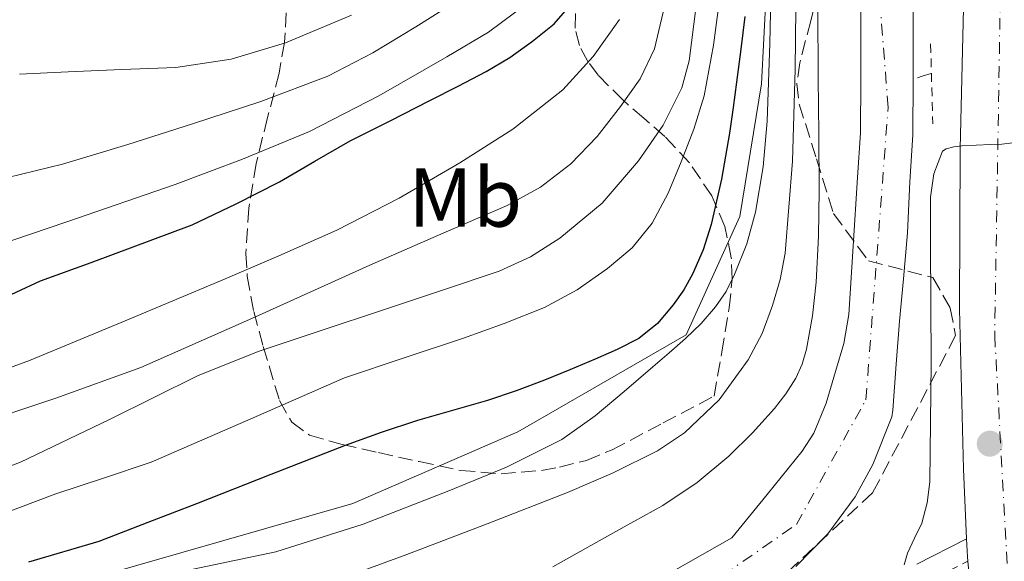
# Model space of a CAD drawing. Units: metres. Extents: x 579718 to 583124, y 4768225 to 4770579.
# Drawn here: x 580892 to 581010, y 4768506 to 4768571 of the extents above; entities that cross this region are included whole.
import ezdxf
from ezdxf.enums import TextEntityAlignment as Align

# ---------------------------------------------------------------- set-up
doc = ezdxf.new("R2010")
doc.units = ezdxf.units.M
doc.header["$MEASUREMENT"] = 0
for name, pattern in [('DGN Style 2', [1.7399219301090239, 1.043953158065414, -0.6959687720436097]), ('DGN Style 3', [2.435890702152634, 1.739921930109024, -0.6959687720436097]), ('DGN Style 4', [2.7856150101045474, 1.391937544087219, -0.6959687720436097, 0.001739921930109024, -0.6959687720436097])]:
    doc.linetypes.add(name, pattern=pattern)
for name, color, linetype, lineweight in [('Camino', 7, 'DGN Style 3', 0), ('Canal lineal sin especificar', 4, 'Continuous', 13), ('Carretera', 9, 'Continuous', 0), ('Cauce permanente', 151, 'Continuous', 13), ('Cauce permanente (área)', 142, 'Continuous', 13), ('Curva de nivel directora', 30, 'Continuous', 30), ('Curva de nivel intermedia', 30, 'Continuous', 0), ('Eje cauce permanente (área)', 70, 'DGN Style 4', 0), ('Eje de carretera', 7, 'DGN Style 4', 0), ('Etiqueta de uso rústico', 92, 'Continuous', 0), ('Línea de asfalto', 7, 'Continuous', 13), ('Margen derecho', 7, 'Continuous', 0), ('Pontón-alcantarilla (pasos de agua)', 1, 'DGN Style 2', 0), ('Punto acotado terreno (símbolo)', 7, 'Continuous', 0), ('Vaguada', 142, 'DGN Style 3', 13), ('Zona arbolada', 92, 'DGN Style 3', 0)]:
    doc.layers.add(name, color=color, linetype=linetype, lineweight=lineweight)
doc.styles.add('Style-Arial', font='arial.ttf')

# ---------------------------------------------------------------- blocks, each defined once
blk = doc.blocks.new('5PATER')
at = {"layer": 'Punto acotado terreno (símbolo)', "linetype": 'Continuous', "lineweight": 0}
h = blk.add_hatch(color=51, dxfattribs=at)
edge = h.paths.add_edge_path()
edge.add_ellipse((0, 0), major_axis=(-0.1095731443231308, -0.1110710700762829), ratio=0.9994222409660317, start_angle=0, end_angle=360)

msp = doc.modelspace()

# ---------------------------------------------------------------- linework, layer by layer
at = {"layer": 'Camino', "color": 7, "linetype": 'DGN Style 3', "lineweight": 0}
msp.add_polyline3d([(581000.4899999981, 4768503.930000001, 186.2700000000041), (581005.4600000014, 4768506.470000001, 186.8899999999994)], dxfattribs=at)
at = {"layer": 'Canal lineal sin especificar', "color": 4, "linetype": 'Continuous', "lineweight": 13}
msp.add_polyline3d([(580895.6900000004, 4768503.07, 196.4799999999959), (580931.7599999999, 4768513.380000001, 196.4400000000023), (580951.5199999996, 4768521.970000001, 197.0599999999977), (580971.6900000004, 4768533.59, 195.3500000000058), (580978.1399999997, 4768547.76, 196.75), (580980.7100000001, 4768563.66, 196.0899999999965), (580981.5700000003, 4768579.980000001, 195.6900000000023), (580982, 4768614.33, 195.8000000000029), (580982.4299999997, 4768634.09, 195.1399999999994), (580982, 4768653.850000001, 195.7200000000012), (580979.4299999997, 4768670.600000001, 197.0899999999965), (580972.9800000004, 4768686.060000001, 196), (580960.0999999996, 4768691.210000001, 198.0800000000017), (580949.79, 4768691.640000001, 198.9400000000023), (580938.6299999999, 4768692.5, 198.4199999999983), (580927.4600000001, 4768692.07, 198.070000000007), (580916.29, 4768689.930000001, 198.1999999999971), (580901.2599999999, 4768686.92, 197.8099999999977), (580884.9400000004, 4768683.060000001, 197.1100000000006), (580867.7599999999, 4768677.470000001, 197.8500000000058), (580852.2999999998, 4768673.609999999, 197.5899999999965), (580839.4100000003, 4768670.17, 197.7599999999948), (580831.6799999997, 4768668.449999999, 197.8099999999977), (580814.0700000003, 4768665.880000001, 198.2599999999948)], dxfattribs=at)
at = {"layer": 'Carretera', "color": 9, "linetype": 'Continuous', "lineweight": 0}
msp.add_polyline3d([(581006.4200000007, 4768496.53, 187.5800000000017), (581005.4600000018, 4768506.470000001, 187.1399999999994), (581005.4100000005, 4768506.990000002, 187.1199999999953), (581005.3099999977, 4768509.179999999, 187.0099999999948), (581004.9299999999, 4768517.489999999, 186.6199999999953), (581004.4600000005, 4768536.67, 185.6000000000058), (581004.5199999987, 4768555.859999998, 184.8000000000029), (581005.0100000026, 4768576.119999998, 184.4499999999971), (581006.0000000006, 4768596.38, 184.2200000000012), (581007.449999999, 4768616.029999999, 183.9600000000064), (581008.9299999987, 4768635.659999999, 183.6900000000023), (581009.6400000016, 4768645.82, 183.5399999999936), (581010.2299999995, 4768655.980000001, 183.3899999999994)], dxfattribs=at)
at = {"layer": 'Cauce permanente', "color": 151, "linetype": 'Continuous', "lineweight": 13}
for points in [[(580968.3799999999, 4768504.289999999, 184.7400000000052), (580977.1900000004, 4768509.27, 184.679999999993), (580981.4000000004, 4768514.470000001, 184.7100000000064), (580985.5999999996, 4768519.680000001, 184.7299999999959), (580987, 4768521.83, 184.7100000000064), (580988.4600000001, 4768525.430000001, 184.75), (580989.5999999996, 4768529.199999999, 184.7100000000064), (580990.6100000005, 4768532.58, 184.6600000000035), (580991.2000000002, 4768536.02, 184.6499999999942), (580991.7199999997, 4768544.24, 184.6000000000058), (580992.2300000004, 4768552.460000001, 184.5599999999977), (580992.5999999996, 4768557.779999999, 184.5399999999936), (580992.6299999999, 4768564.220000001, 184.5399999999936), (580992.6299999999, 4768570.230000001, 184.6699999999983), (580992.6100000005, 4768576.4, 184.7400000000052)], [(580998.9000000004, 4768576.720000001, 184.3800000000047), (580998.9199999999, 4768570.24, 184.3399999999965), (580998.9199999999, 4768564.210000001, 184.3999999999942), (580998.8799999999, 4768557.550000001, 184.6699999999983), (580998.5, 4768551.92, 184.7299999999959), (580998.2400000002, 4768545.82, 184.7400000000052), (580997.7300000004, 4768540.300000001, 184.7200000000012), (580997.2699999996, 4768535.25, 184.6900000000023), (580996.8799999999, 4768530.100000001, 184.6699999999983), (580996.4800000004, 4768524.560000001, 184.6900000000023), (580996.3399999999, 4768523.76, 184.679999999993), (580994.0700000003, 4768518.050000001, 184.6100000000006), (580991.9400000004, 4768514.210000001, 184.6399999999994), (580988.6900000004, 4768509.779999999, 184.5899999999965), (580984.8399999999, 4768505.859999999, 184.6199999999953)]]:
    msp.add_polyline3d(points, dxfattribs=at)
at = {"layer": 'Cauce permanente (área)', "color": 142, "linetype": 'Continuous', "lineweight": 13}
for points in [[(580998.9199999999, 4768564.210000001, 184.3999999999942), (580998.9199999999, 4768570.24, 184.3399999999965), (580998.9000000004, 4768576.720000001, 184.3800000000047), (580998.3700000001, 4768581.970000001, 184.2100000000064), (580997.5999999996, 4768587.01, 184.0599999999977), (580996.9000000004, 4768592.66, 184.0399999999936), (580996.7699999996, 4768598.32, 183.8399999999965), (580996.7199999997, 4768603.439999999, 183.8000000000029), (580996.7599999999, 4768608.529999999, 183.7599999999948), (580997.04, 4768615.5, 183.4900000000052), (580997.3600000005, 4768620.58, 183.3699999999953), (580997.8899999997, 4768627.15, 183.1199999999953), (580998.4800000004, 4768632.720000001, 182.8500000000058), (580999.6500000004, 4768638.9, 182.6199999999953), (581000.6799999997, 4768644.130000001, 182.320000000007), (581001.6399999997, 4768649.039999999, 182.0399999999936), (581003.2199999997, 4768655.310000001, 181.6699999999983), (581004.0999999996, 4768660.32, 181.3500000000058), (581004.4500000002, 4768666, 181.1600000000035), (581004.7400000002, 4768672.050000001, 180.75), (581004.7100000001, 4768677.439999999, 180.3399999999965), (581004.2100000001, 4768681.279999999, 180.1999999999971)], [(580992.6100000005, 4768576.4, 184.7400000000052), (580992.6299999999, 4768570.230000001, 184.6699999999983), (580992.6299999999, 4768564.220000001, 184.5399999999936), (580992.5999999996, 4768557.779999999, 184.5399999999936), (580992.2300000004, 4768552.460000001, 184.5599999999977), (580991.7199999997, 4768544.24, 184.6000000000058), (580991.2000000002, 4768536.02, 184.6499999999942), (580990.6100000005, 4768532.58, 184.6600000000035), (580989.5999999996, 4768529.199999999, 184.7100000000064), (580988.4600000001, 4768525.430000001, 184.75), (580987, 4768521.83, 184.7100000000064), (580985.5999999996, 4768519.680000001, 184.7299999999959), (580981.4000000004, 4768514.470000001, 184.7100000000064), (580977.1900000004, 4768509.27, 184.679999999993), (580968.3799999999, 4768504.289999999, 184.7400000000052)], [(580984.8399999999, 4768505.859999999, 184.6199999999953), (580988.6900000004, 4768509.779999999, 184.5899999999965), (580991.9400000004, 4768514.210000001, 184.6399999999994), (580994.0700000003, 4768518.050000001, 184.6100000000006), (580996.3399999999, 4768523.76, 184.679999999993), (580996.4800000004, 4768524.560000001, 184.6900000000023), (580996.8799999999, 4768530.100000001, 184.6699999999983), (580997.2699999996, 4768535.25, 184.6900000000023), (580997.7300000004, 4768540.300000001, 184.7200000000012), (580998.2400000002, 4768545.82, 184.7400000000052), (580998.5, 4768551.92, 184.7299999999959), (580998.8799999999, 4768557.550000001, 184.6699999999983), (580998.9199999999, 4768564.210000001, 184.3999999999942)]]:
    msp.add_polyline3d(points, dxfattribs=at)
at = {"layer": 'Curva de nivel directora', "color": 30, "linetype": 'Continuous', "lineweight": 30, "flags": 128}
for points, elevation in [([(580888.4699999999, 4768537.37), (580894.3300000004, 4768540.050000002), (580900.399999999, 4768542.250000002), (580912.5000000002, 4768546.789999999), (580917.7799999998, 4768549.279999999), (580922.980000001, 4768551.940000001), (580927.1899999998, 4768554.410000001), (580931.4299999999, 4768556.82), (580936.2099999988, 4768559.240000002), (580940.9899999999, 4768561.65), (580944.3699999994, 4768563.380000001), (580947.7299999989, 4768565.130000001), (580950.5799999988, 4768566.830000003), (580953.2999999991, 4768568.760000001), (580955.8600000006, 4768570.850000001), (580958.0499999988, 4768573.32)], 225), ([(580978.7099999986, 4768571.750000002), (580978.2599999993, 4768567.810000001), (580977.7299999995, 4768563.880000002), (580977.3200000006, 4768560.820000002), (580976.9000000003, 4768557.770000001), (580975.9399999991, 4768552.260000001), (580974.7099999998, 4768546.810000001), (580973.7399999998, 4768543.78), (580972.4500000001, 4768540.850000001), (580971.4100000006, 4768538.970000001), (580970.159999999, 4768537.210000001), (580968.2799999992, 4768534.970000002), (580966.0199999994, 4768533.17), (580963.4400000002, 4768531.84), (580960.8000000003, 4768530.680000001), (580957.7599999983, 4768529.41), (580954.7099999995, 4768528.180000001), (580951.3200000009, 4768526.910000001), (580947.9099999999, 4768525.730000001), (580943.7100000001, 4768524.52), (580939.5100000001, 4768523.320000002), (580935.1499999993, 4768521.880000004), (580930.8299999987, 4768520.330000001), (580921.9299999983, 4768516.850000001), (580913.03, 4768513.370000001), (580907.1699999993, 4768511.100000001), (580901.3099999987, 4768508.84), (580892.8999999999, 4768506.350000001)], 200)]:
    msp.add_lwpolyline(points, dxfattribs=dict(at, elevation=elevation))
at = {"layer": 'Curva de nivel intermedia', "color": 30, "linetype": 'Continuous', "lineweight": 0, "flags": 128}
for points, elevation in [([(580878.0600000005, 4768513.119999998), (580891.9099999998, 4768518.330000001), (580902.5800000007, 4768523.470000001), (580913.1999999998, 4768528.730000001), (580920.52, 4768531.640000002), (580927.97, 4768534.119999997), (580935.430000001, 4768536.59), (580942.36, 4768538.900000001), (580949.2900000013, 4768541.230000001), (580953.0300000008, 4768542.929999999), (580956.5700000012, 4768545.180000001), (580961.6299999995, 4768549.390000001), (580965.9900000005, 4768554.440000001), (580968.9500000019, 4768558.699999998), (580971.1800000004, 4768563.199999999), (580972.0600000012, 4768566.430000001), (580973.9900000001, 4768581.529999998)], 210), ([(580984.9100000013, 4768579.99), (580984.7800000015, 4768565.430000001), (580984.4300000007, 4768554.409999998), (580983.5800000012, 4768543.4), (580982.9800000022, 4768540.220000001), (580982.03, 4768537.100000001), (580980.8000000007, 4768533.769999999), (580979.1399999999, 4768530.600000001), (580975.6700000009, 4768525.83), (580971.4900000012, 4768521.84), (580968.2600000014, 4768519.720000001), (580962.9300000004, 4768517.05), (580957.49, 4768514.73), (580947.8699999999, 4768510.949999998), (580938.2200000006, 4768507.269999999), (580932.6600000015, 4768505.25)], 190), ([(580981.9200000005, 4768577.779999999), (580981.7199999993, 4768568.49), (580981.3900000007, 4768559.189999999), (580980.9100000003, 4768553.74), (580980.0000000005, 4768548.310000001), (580978.9700000001, 4768544.5), (580977.5000000015, 4768540.81), (580976.4900000013, 4768538.800000001), (580975.2300000006, 4768536.949999999), (580973.5099999995, 4768534.96), (580971.6299999997, 4768533.140000001), (580969.6700000018, 4768531.449999999), (580967.7100000015, 4768529.769999998), (580964.2699999993, 4768526.82), (580960.8000000003, 4768523.9), (580956.7800000014, 4768521.070000002), (580950.1500000019, 4768517.74), (580943.2499999997, 4768514.910000001), (580932.9900000001, 4768510.91), (580922.5300000017, 4768507.589999998), (580912.6299999999, 4768505.51)], 195.0000000000003), ([(580884.5700000017, 4768510.179999999), (580896.1500000021, 4768514.56), (580901.8699999999, 4768516.429999999), (580907.5700000017, 4768518.330000001), (580919.17, 4768523.390000001), (580930.7700000006, 4768528.429999999), (580937.8899999997, 4768530.83), (580945.0300000011, 4768533.179999999), (580949.8900000004, 4768534.96), (580954.7100000016, 4768536.890000001), (580958.6200000009, 4768538.970000001), (580962.2900000011, 4768541.55), (580965.2300000004, 4768544.02), (580967.6199999999, 4768546.99), (580969.5300000008, 4768550.58), (580971.1, 4768554.310000001), (580972.630000001, 4768558.220000001), (580973.8499999993, 4768562.220000001), (580974.9800000002, 4768568.279999998), (580975.7800000005, 4768574.38)], 205.0000000000002), ([(580885.8500000002, 4768522.59), (580896.1600000011, 4768526), (580906.3600000002, 4768529.679999999), (580920.0900000009, 4768535.77), (580933.7800000014, 4768541.960000001), (580942.0200000004, 4768545.539999999), (580950.2600000014, 4768549.109999999), (580954.230000001, 4768551.3), (580957.860000001, 4768554.09), (580961.0400000017, 4768557.359999999), (580963.8300000011, 4768560.970000002), (580966.1900000017, 4768564.259999999), (580967.9100000004, 4768567.849999999), (580969.4700000006, 4768574.499999999)], 215), ([(580952.6799999998, 4768573.339999998), (580948.0000000016, 4768569.869999999), (580943.0000000015, 4768566.91), (580934.880000001, 4768562.220000001), (580926.5400000017, 4768557.96), (580918.5500000009, 4768554.63), (580910.4600000017, 4768551.599999999), (580897.4800000021, 4768547.150000001), (580884.4900000012, 4768542.73)], 230.0000000000002), ([(580944.1400000014, 4768573.509999998), (580939.3, 4768570.509999999), (580934.1300000001, 4768567.359999999), (580928.7600000012, 4768564.59), (580920.7200000013, 4768561.55), (580912.5499999995, 4768558.890000001), (580904.770000001, 4768556.409999999), (580896.9700000002, 4768554.029999998), (580890.3899999998, 4768552.429999999)], 235), ([(580987.4600000015, 4768572.720000001), (580987.5199999998, 4768564.359999999), (580987.5800000001, 4768557.640000001), (580987.6500000015, 4768550.92), (580987.5399999997, 4768545.41), (580987.2600000004, 4768539.9), (580986.8300000012, 4768535.880000001), (580986.1000000003, 4768531.9), (580985.5999999996, 4768530.099999999), (580984.8500000008, 4768528.390000002), (580983.6600000017, 4768526.519999998), (580982.2900000016, 4768524.789999999), (580979.6600000008, 4768521.84), (580976.8300000011, 4768519.079999999), (580973.010000001, 4768515.900000001), (580968.9100000019, 4768513.140000001), (580964.2600000004, 4768510.579999999), (580959.6200000001, 4768508.009999999), (580955.7100000008, 4768505.789999999)], 185.0000000000002), ([(580884.1400000004, 4768527.300000001), (580893.0200000006, 4768530.51), (580904.4700000016, 4768535.26), (580915.9100000011, 4768540.060000001), (580922.9000000005, 4768543.060000001), (580929.8499999997, 4768546.140000001), (580937.2999999997, 4768549.970000001), (580944.5700000006, 4768554.199999998), (580950.9299999997, 4768558.249999999), (580956.9000000021, 4768562.939999999), (580960.5700000001, 4768566.930000001), (580963.6900000004, 4768571.390000001)], 220.0000000000002), ([(580931.6, 4768571.890000001), (580923.6900000018, 4768568.59), (580917.1800000007, 4768566.630000001), (580910.54, 4768565.640000001), (580904.0900000016, 4768565.380000001), (580897.6400000007, 4768565.12), (580891.8200000003, 4768564.810000001)], 240), ([(580997.8100000004, 4768506.039999999), (580998.2100000004, 4768507.430000001), (580999.0599999998, 4768509.24), (580999.9500000017, 4768511.050000001), (581000.5799999998, 4768513.489999999), (581000.9000000017, 4768515.98), (581001.0600000003, 4768530.230000001), (581000.9599999997, 4768544.489999999), (581000.9800000021, 4768550.09), (581001.3600000021, 4768552.869999998), (581002.4300000005, 4768555.619999998), (581002.8600000018, 4768555.859999999), (581003.7900000017, 4768556.109999999), (581004.7400000016, 4768556.25), (581006.4600000005, 4768556.310000001), (581008.1799999994, 4768556.38), (581009.5100000015, 4768556.449999999), (581010.8500000006, 4768556.579999999)], 185.0000000000002)]:
    msp.add_lwpolyline(points, dxfattribs=dict(at, elevation=elevation))
at = {"layer": 'Eje cauce permanente (área)', "color": 70, "linetype": 'DGN Style 4', "lineweight": 0}
msp.add_polyline3d([(580914.8700000001, 4768331.83, 185.0500000000029), (580894.1100000005, 4768389.960000001, 184.8899999999994), (580888.3499999996, 4768417.42, 184.7700000000041), (580882.5899999999, 4768465.26, 184.8699999999953), (580887.4699999997, 4768474.109999999, 184.8800000000047), (580898.0999999996, 4768480.76, 184.8600000000006), (580916.2599999999, 4768483.42, 184.820000000007), (580943.7199999997, 4768485.189999999, 184.5800000000017), (580961.8799999999, 4768494.939999999, 184.75), (580984.9199999999, 4768510.890000001, 185.1600000000035), (580993.2400000002, 4768525.83, 185.070000000007), (580995.9000000004, 4768560.84, 184.5599999999977), (580993.2400000002, 4768594.970000001, 184.75), (580994.5800000001, 4768627.550000001, 184.5899999999965), (581002.1100000005, 4768669.65, 183.9199999999983), (580999.0099999999, 4768685.609999999, 179.9900000000052), (580983.9500000002, 4768711.76, 179.8699999999953), (580972.8799999999, 4768716.640000001, 179.7899999999936), (580935.6699999999, 4768715.75, 179.4100000000035), (580897.5700000003, 4768708.220000001, 179.2100000000064), (580857.2599999999, 4768696.689999999, 178.9199999999983), (580825.8099999996, 4768690.930000001, 178.929999999993)], dxfattribs=at)
at = {"layer": 'Eje de carretera', "color": 7, "linetype": 'DGN Style 4', "lineweight": 0}
msp.add_polyline3d([(580979.4299999983, 4768745.939999999, 187.0399999999937), (580979.4315572986, 4768745.937351235, 187.0394999999989), (580990.9299999983, 4768726.380000001, 183.5200000000041), (581008.6700000011, 4768692.550000002, 183.4299999999931), (581013.3000000002, 4768668.650000001, 183.2799999999988), (581014.449999999, 4768626.230000001, 183.8099999999976), (581009.4400000002, 4768580.2, 184.550000000003), (581008.6700000011, 4768533.520000001, 185.8800000000048), (581010.9800000001, 4768491.680000001, 187.7899999999937), (581013.0898599632, 4768483.160436719, 190)], dxfattribs=at)
at = {"layer": 'Línea de asfalto', "color": 7, "linetype": 'Continuous', "lineweight": 13, "extrusion": (0.2265641363071316, 0.05917720085771795, 0.9721968684572323), "elevation": 414003.8023231088, "flags": 128}
msp.add_lwpolyline([(4466894.098083688, -1718045.197941599), (4466894.613840565, -1718045.283351459), (4466896.75802595, -1718045.753105684)], dxfattribs=at)
at = {"layer": 'Línea de asfalto', "color": 7, "linetype": 'Continuous', "lineweight": 13}
for points in [[(581005.3099999973, 4768509.180000001, 187.0099999999947), (581004.9299999995, 4768517.49, 186.6199999999954), (581004.4600000001, 4768536.67, 185.6000000000059), (581004.5199999983, 4768555.859999999, 184.8000000000029), (581005.0100000021, 4768576.119999999, 184.4499999999971), (581006.0000000001, 4768596.380000001, 184.2200000000012), (581007.4499999986, 4768616.03, 183.9600000000064), (581008.9299999982, 4768635.66, 183.6900000000025), (581009.6400000012, 4768645.820000002, 183.5399999999936), (581010.229999999, 4768655.980000002, 183.3899999999994), (581010.0399999992, 4768663.550000001, 183.3099999999977), (581009.2999999992, 4768671.120000001, 183.2599999999948), (581008.5300000003, 4768677.600000001, 183.2299999999959), (581007.3799999993, 4768684.029999999, 183.2599999999948), (581005.6999999983, 4768690.090000001, 183.3699999999953), (581003.2699999987, 4768695.869999999, 183.5000000000001), (580999.109999999, 4768703.83, 183.6699999999982), (580994.7100000002, 4768711.630000002, 183.7100000000065), (580994.3999999973, 4768712.150000002, 183.6999999999971)], [(581008.4699999979, 4768481.680000001, 188.1699999999982), (581007.5799999981, 4768488.110000002, 187.9199999999982), (581006.4200000003, 4768496.530000002, 187.5800000000019), (581005.4600000014, 4768506.470000001, 187.1399999999995)]]:
    msp.add_polyline3d(points, dxfattribs=at)
at = {"layer": 'Margen derecho', "color": 7, "linetype": 'Continuous', "lineweight": 0}
msp.add_polyline3d([(580999.3599999994, 4768506.140000002, 186.2700000000041), (581005.3099999973, 4768509.180000001, 187.0099999999947)], dxfattribs=at)
at = {"layer": 'Pontón-alcantarilla (pasos de agua)', "color": 1, "linetype": 'DGN Style 2', "lineweight": 0, "elevation": 183.9400000000023, "flags": 128}
msp.add_lwpolyline([(581000.9900000002, 4768568.439999999), (581001.2599999999, 4768558.859999999)], dxfattribs=at)
at = {"layer": 'Vaguada', "color": 142, "linetype": 'DGN Style 3', "lineweight": 13, "extrusion": (-0.22730821819017, 0.5654985009789215, 0.7928066721047464), "elevation": 2564696.276851458, "flags": 128}
msp.add_lwpolyline([(-2317557.574412578, -3335870.736468494), (-2317556.441801237, -3335870.834914167), (-2317555.314738791, -3335870.91695223)], dxfattribs=at)
at = {"layer": 'Zona arbolada', "color": 92, "linetype": 'DGN Style 3', "lineweight": 0}
for points in [[(580987.5599999996, 4768575.060000001, 191.4900000000052), (580986.6299999999, 4768571.199999999, 191.4900000000052), (580985.3200000003, 4768566.17, 191.2200000000012), (580984.9500000002, 4768563.66, 191), (580985.25, 4768561.220000001, 190.820000000007), (580987.2999999998, 4768554.680000001, 190.3800000000047), (580989.3499999996, 4768548.15, 189.9499999999971), (580993.5499999998, 4768542.470000001, 189.5899999999965), (581001.2699999996, 4768540.460000001, 188.9900000000052), (581003.3499999996, 4768536.779999999, 188.9600000000064), (581003.9900000002, 4768533.51, 189.2599999999948), (580994.0700000003, 4768514.710000001, 189.1699999999983), (580982.8300000001, 4768504.230000001, 188.929999999993)], [(580987.5599999996, 4768575.060000001, 191.4900000000052), (580986.6299999999, 4768571.199999999, 191.4900000000052), (580985.3200000003, 4768566.17, 191.2200000000012), (580984.9500000002, 4768563.66, 191), (580985.25, 4768561.220000001, 190.820000000007), (580987.2999999998, 4768554.680000001, 190.3800000000047), (580989.3499999996, 4768548.15, 189.9499999999971), (580993.5499999998, 4768542.470000001, 189.5899999999965), (581001.2699999996, 4768540.460000001, 188.9900000000052), (581003.3499999996, 4768536.779999999, 188.9600000000064), (581003.9900000002, 4768533.51, 189.2599999999948), (580994.0700000003, 4768514.710000001, 189.1699999999983), (580982.8300000001, 4768504.230000001, 188.929999999993)], [(580923.7699999996, 4768572.189999999, 243), (580923.5599999996, 4768568.619999999, 239.8699999999953), (580922.9199999999, 4768564.960000001, 236.9799999999959), (580921.54, 4768559.619999999, 233.4499999999971), (580920.1500000004, 4768554.109999999, 230.0800000000018), (580919.29, 4768548.779999999, 226.9700000000012), (580918.9299999997, 4768543.359999999, 223.9799999999959), (580919.0999999996, 4768540.630000001, 222.7599999999948), (580919.8899999997, 4768536.41, 221.3099999999977), (580921.0099999999, 4768532.210000001, 219.4600000000064), (580922.9600000001, 4768525.730000001, 215.6900000000023), (580924.4299999997, 4768523.119999999, 213.7799999999988), (580926.5499999998, 4768521.57, 211.8899999999994), (580930.4600000001, 4768520.470000001, 209.25), (580934.8399999999, 4768519.49, 206.6999999999971), (580939.7000000002, 4768518.41, 204.5200000000041), (580944.6799999997, 4768517.359999999, 202.6999999999971), (580949.5099999999, 4768516.939999999, 200.929999999993), (580954.3700000001, 4768517.359999999, 199.5200000000041), (580956.5099999999, 4768517.74, 199.3300000000017), (580959.75, 4768518.560000001, 199.6000000000058), (580962.8200000003, 4768519.82, 199.6600000000035), (580968.9299999997, 4768523.039999999, 198.8999999999942), (580975.04, 4768526.26, 198.1300000000047), (580975.9600000001, 4768531.539999999, 199.6000000000058), (580976.8700000001, 4768536.82, 201.070000000007), (580977.2100000001, 4768540.27, 202.1900000000023), (580977.1100000005, 4768542.83, 203.179999999993), (580976.3399999999, 4768546.59, 204.8300000000017), (580974.7699999996, 4768550.26, 206.5800000000017), (580972.0899999999, 4768554.220000001, 208.8800000000047), (580969.1399999997, 4768557.359999999, 211.6199999999953), (580966.6399999997, 4768559.539999999, 214.1600000000035), (580964.1299999999, 4768561.699999999, 216.7799999999988), (580961.1399999997, 4768564.689999999, 220.2799999999988), (580959.9000000004, 4768566.350000001, 222.0200000000041), (580958.9000000004, 4768568.26, 223.7100000000064), (580958.3899999997, 4768570.34, 225.2899999999936), (580958.5, 4768573.600000001, 227.6100000000006)]]:
    msp.add_polyline3d(points, dxfattribs=at)

# ---------------------------------------------------------------- block references
at = {"layer": 'Punto acotado terreno (símbolo)', "color": 7, "linetype": 'Continuous', "lineweight": 0, "xscale": 10, "yscale": 10, "zscale": 10}
msp.add_blockref('5PATER', (581008.0799999988, 4768520.560000001, 186.9799999999959), dxfattribs=at)

# ---------------------------------------------------------------- texts
at = {"layer": 'Etiqueta de uso rústico', "color": 92, "linetype": 'Continuous', "lineweight": 0, "style": 'Style-Arial'}
msp.add_text('Mb', height=7.000000000000002, dxfattribs=at).set_placement((580945.2102462437, 4768550.050010001, 217.4900000000052), align=Align.MIDDLE_CENTER)

doc.saveas('drawing.dxf')
